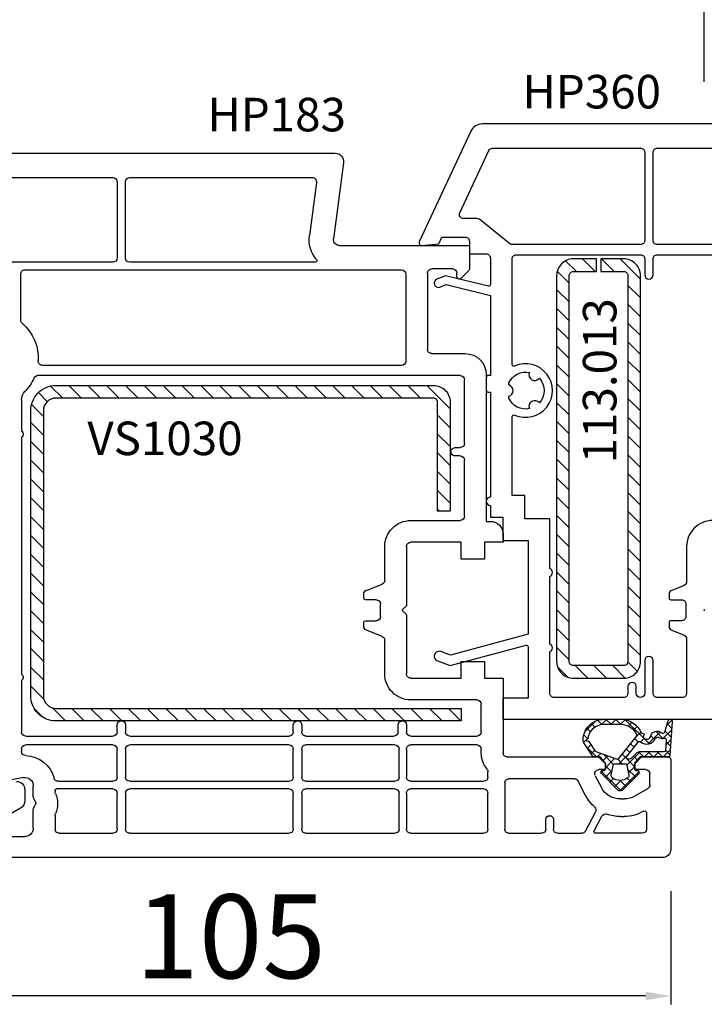
# Model space of a CAD drawing. Units: millimetres. Extents: x 28458 to 53971, y 3169 to 21332.
# Drawn here: x 37336 to 37418, y 11014 to 11132 of the extents above; entities that cross this region are included whole.
import ezdxf

# ---------------------------------------------------------------- set-up
doc = ezdxf.new("R2010")
doc.units = ezdxf.units.MM
for name, color, linetype in [('GASKET_INSIDE', 7, 'Continuous'), ('GASKET_OUTSIDE', 7, 'Continuous'), ('HATCH_GASKET', 7, 'Continuous'), ('HATCH_STEEL', 7, 'Continuous'), ('listwa', 5, 'Continuous'), ('ościeżnica', 30, 'Continuous'), ('P', 7, 'Continuous'), ('PL_CONT', 210, 'Continuous'), ('skrzydło', 1, 'Continuous'), ('STEEL_OUTSIDE', 7, 'Continuous'), ('VEKA_HATCH_REINFORCEMENT_STEEL', 6, 'Continuous'), ('VEKA_STEEL_AUSSEN', 1, 'Continuous')]:
    doc.layers.add(name, color=color, linetype=linetype)
doc.styles.get("Standard").update_dxf_attribs({"font": 'arial.ttf'})
doc.dimstyles.new('główny', dxfattribs={"dimtxt": 10, "dimasz": 3, "dimexe": 1, "dimexo": 5, "dimgap": 2, "dimtad": 1, "dimdec": 1, "dimrnd": 0.05, "dimdsep": 46, "dimtxsty": 'Standard', "dimcen": 1.5, "dimclrd": 5, "dimclre": 5, "dimclrt": 1, "dimadec": 1, "dimazin": 2, "dimtfac": 1, "dimtdec": 1, "dimtofl": 0, "dimtmove": 0, "dimatfit": 3, "dimfxl": 1, "dimtolj": 1, "dimtzin": 0, "dimarcsym": 0})

# ---------------------------------------------------------------- blocks, each defined once
blk = doc.blocks.new('*D783')
at = {"layer": 'Defpoints', "color": 0, "transparency": 16777216}
for p in [(38168.09, 11269.3), (38168.09, 11121.37), (36668.09, 11119.92)]:
    blk.add_point(p, dxfattribs=at)
at = {"layer": 'P', "color": 5, "lineweight": -2, "transparency": 16777216}
for p, q in [((36668.09, 11124.92), (36668.09, 11270.3)), ((38168.09, 11126.37), (38168.09, 11270.3))]:
    blk.add_line(p, q, dxfattribs=at)
at = {"layer": 'P', "color": 5, "linetype": 'Continuous', "lineweight": -2, "transparency": 16777216}
blk.add_line((36671.09, 11269.3), (38165.09, 11269.3), dxfattribs=at)
at = {"layer": 'P', "color": 5, "transparency": 16777216}
for points in [[(36671.09, 11269.8), (36671.09, 11268.8), (36668.09, 11269.3)], [(38165.09, 11269.8), (38165.09, 11268.8), (38168.09, 11269.3)]]:
    blk.add_solid(points, dxfattribs=at)
at = {"layer": 'P', "color": 1, "transparency": 16777216, "insert": (37418.09, 11309.59), "char_height": 75, "attachment_point": 5}
blk.add_mtext('\\A1;W = 1500', dxfattribs=at)
blk = doc.blocks.new('JOIN_INSERT_2_765904920841')
at = {"layer": 'VEKA_HATCH_REINFORCEMENT_STEEL'}
h = blk.add_hatch(dxfattribs=at)
h.set_pattern_fill('ANSI31', color=256, scale=0.5, style=0)
h.paths.add_polyline_path([(48, 0), (2, 0, 0.414214), (0, -2), (0, -4.75), (1.5, -4.75), (1.5, -2, -0.414214), (2, -1.5), (48, -1.5, -0.414214), (48.5, -2), (48.5, -8, -0.414214), (48, -8.5), (2, -8.5, -0.414214), (1.5, -8), (1.5, -5.25), (0, -5.25), (0, -8, 0.414214), (2, -10), (48, -10, 0.414214), (50, -8), (50, -2, 0.414214)])
at = {"layer": 'VEKA_STEEL_AUSSEN', "lineweight": -3}
blk.add_lwpolyline([(2, -10), (48, -10, 0.414214), (50, -8), (50, -2, 0.414214), (48, 0), (2, 0, 0.414214), (0, -2), (0, -4.75), (1.5, -4.75), (1.5, -2, -0.414214), (2, -1.5), (48, -1.5, -0.414214), (48.5, -2), (48.5, -8, -0.414214), (48, -8.5), (2, -8.5, -0.414214), (1.5, -8), (1.5, -5.25), (0, -5.25), (0, -8, 0.414214)], format="xyb", close=True, dxfattribs=at)
blk = doc.blocks.new('JOIN_INSERT_0_765904920918467')
blk.add_blockref('JOIN_INSERT_2_765904920841', (0, 0))
blk = doc.blocks.new('*D789')
at = {"layer": 'Defpoints', "color": 0, "transparency": 16777216}
for p in [(37418.09, 11174.13), (36668.09, 11119.92), (37418.09, 11119.37)]:
    blk.add_point(p, dxfattribs=at)
at = {"layer": 'P', "color": 5, "lineweight": -2, "transparency": 16777216}
for p, q in [((36668.09, 11124.92), (36668.09, 11175.13)), ((37418.09, 11124.37), (37418.09, 11175.13))]:
    blk.add_line(p, q, dxfattribs=at)
at = {"layer": 'P', "color": 5, "linetype": 'Continuous', "lineweight": -2, "transparency": 16777216}
blk.add_line((36671.09, 11174.13), (37415.09, 11174.13), dxfattribs=at)
at = {"layer": 'P', "color": 5, "transparency": 16777216}
for points in [[(36671.09, 11174.63), (36671.09, 11173.63), (36668.09, 11174.13)], [(37415.09, 11174.63), (37415.09, 11173.63), (37418.09, 11174.13)]]:
    blk.add_solid(points, dxfattribs=at)
at = {"layer": 'P', "color": 1, "transparency": 16777216, "insert": (37043.09, 11214.43), "char_height": 75, "attachment_point": 5}
blk.add_mtext('\\A1;W1 = 750', dxfattribs=at)
blk = doc.blocks.new('*D790')
at = {"layer": 'Defpoints', "color": 0, "transparency": 16777216}
for p in [(37418.09, 11174.13), (38168.09, 11119.92), (37418.09, 11119.37)]:
    blk.add_point(p, dxfattribs=at)
at = {"layer": 'P', "color": 5, "lineweight": -2, "transparency": 16777216}
for p, q in [((37418.09, 11124.37), (37418.09, 11175.13)), ((38168.09, 11124.92), (38168.09, 11175.13))]:
    blk.add_line(p, q, dxfattribs=at)
at = {"layer": 'P', "color": 5, "linetype": 'Continuous', "lineweight": -2, "transparency": 16777216}
blk.add_line((38165.09, 11174.13), (37421.09, 11174.13), dxfattribs=at)
at = {"layer": 'P', "color": 5, "transparency": 16777216}
for points in [[(37421.09, 11174.63), (37421.09, 11173.63), (37418.09, 11174.13)], [(38165.09, 11174.63), (38165.09, 11173.63), (38168.09, 11174.13)]]:
    blk.add_solid(points, dxfattribs=at)
at = {"layer": 'P', "color": 1, "transparency": 16777216, "insert": (37793.09, 11214.43), "char_height": 75, "attachment_point": 5}
blk.add_mtext('\\A1;W2 = 750', dxfattribs=at)
blk = doc.blocks.new('*D791')
at = {"layer": 'Defpoints', "color": 0, "transparency": 16777216}
for p in [(37309.16, 11060.26), (37414.09, 11032.87), (37309.16, 11015.37)]:
    blk.add_point(p, dxfattribs=at)
at = {"layer": 'ościeżnica', "color": 5, "lineweight": -2, "transparency": 16777216}
for p, q in [((37309.16, 11055.26), (37309.16, 11014.37)), ((37414.09, 11027.87), (37414.09, 11014.37))]:
    blk.add_line(p, q, dxfattribs=at)
at = {"layer": 'ościeżnica', "color": 5, "linetype": 'Continuous', "lineweight": -2, "transparency": 16777216}
blk.add_line((37411.09, 11015.37), (37312.16, 11015.37), dxfattribs=at)
at = {"layer": 'ościeżnica', "color": 5, "transparency": 16777216}
for points in [[(37312.16, 11015.87), (37312.16, 11014.87), (37309.16, 11015.37)], [(37411.09, 11015.87), (37411.09, 11014.87), (37414.09, 11015.37)]]:
    blk.add_solid(points, dxfattribs=at)
at = {"layer": 'ościeżnica', "color": 1, "transparency": 16777216, "insert": (37361.63, 11022.48), "char_height": 10, "attachment_point": 5}
blk.add_mtext('\\A1;105', dxfattribs=at)
blk = doc.blocks.new('PRJ_INSERT_24261_800208729', base_point=(0, 0))
at = {"layer": 'HATCH_GASKET'}
h = blk.add_hatch(dxfattribs=at)
h.set_pattern_fill('ANSI37', color=256, scale=0.25, style=0)
h.set_pattern_definition([(45, (-362.9384, -133.8726), (-0.561266, 0.561266), []), (135, (-362.9384, -133.8726), (-0.561266, -0.561266), [])])
h.paths.add_polyline_path([(-0.18, -5.95, 0.385805), (0, -5.76), (0, -2.34), (0.67, -1.78, -0.198912), (0.76, -1.75), (1.45, -1.75), (1.5, -1.75), (1.5, -1.76, -0.317837), (1.6, -1.9), (1.6, -2.1, 0.57735), (1.82, -2.23, 0.309481), (1.99, -2.22), (3.89, -0.36, 0.419641), (3.89, 0.36), (2.02, 2.19, 0.289878), (1.81, 2.24, 0.539331), (1.6, 2.1), (1.6, 1.9, -0.317837), (1.5, 1.76), (1.5, 1.75), (1.09, 1.75), (0.71, 1.75), (0, 2.34), (0, 3.2), (-1.69, 4.31, 0.145361), (-2.02, 4.4, 0.414214), (-4.5, 1.92), (-4.5, 1.45), (-4.5, -0.09, 0.308694), (-2.83, -2.54), (-2.75, -2.89), (-2.37, -2.76, -0.692106), (-2.53, -3.68, 0.55438), (-2.9, -4.88, -0.496751), (-2.97, -5.35), (-4.37, -5.75, 0.241131), (-4.5, -5.94), (-4.5, -6, 0.395143), (-4.24, -6.22)])
h.paths.add_polyline_path([(-2.23, -5.26, 0.1541), (-2.3, -4.72, -0.499469), (-2.11, -4.16, 0.485691), (-1.81, -2.45, -0.429834), (-1.78, -2.17), (-0.07, -0.79, -0.629575), (0.25, -0.95), (0.25, -1.08, -0.199231), (0.14, -1.37), (-0.43, -1.93, 0.164987), (-0.6, -2.28), (-0.6, -5.2, -0.391665), (-0.79, -5.4), (-2.02, -5.5, -0.494773)], flags=16)
h.paths.add_polyline_path([(-2.65, -1.96, -0.302452), (-3.9, -0.09), (-3.9, 1.92, -0.383251), (-2.22, 3.79, 0.170485), (-2.15, 3.91), (-2.15, 3.92, -1.002106), (-1.86, 3.86), (-1.87, 3.78, 0.310407), (-1.83, 3.68), (-0.64, 2.9), (0.28, 0.44, -0.323872), (0.22, 0.21), (-2.45, -1.93, -0.274797)], flags=16)
h.paths.add_polyline_path([(0.96, -0.81, -0.357183), (0.8, -0.61), (0.8, 0.61, -0.357183), (0.96, 0.81), (2.17, 1.05, -0.279126), (2.47, 0.94, -0.171801), (2.8, 0, -0.171802), (2.47, -0.94, -0.279126), (2.17, -1.05)], flags=16)
at = {"layer": 'GASKET_INSIDE'}
for points in [[(-3.9, -0.09, 0.302452), (-2.65, -1.96, 0.274797), (-2.45, -1.93), (0.22, 0.21, 0.323872), (0.28, 0.44), (-0.62, 2.84, 0.159422), (-0.69, 2.94), (-1.83, 3.68, -0.310407), (-1.87, 3.78), (-1.86, 3.86, 0.99689), (-2.15, 3.92), (-2.15, 3.91, -0.170485), (-2.22, 3.79, 0.383251), (-3.9, 1.92)], [(2.17, 1.05), (0.96, 0.81, 0.357183), (0.8, 0.61), (0.8, -0.61, 0.357183), (0.96, -0.81), (2.17, -1.05, 0.279126), (2.47, -0.94, 0.171802), (2.8, 0, 0.171801), (2.47, 0.94, 0.279126)], [(-0.07, -0.79), (-1.72, -2.11), (-1.78, -2.17, 0.429834), (-1.81, -2.45, -0.513271), (-2.19, -4.2, 0.420174), (-2.3, -4.72, -0.1541), (-2.23, -5.26, 0.494773), (-2.02, -5.5), (-0.79, -5.4, 0.391661), (-0.6, -5.2), (-0.6, -2.28, -0.164987), (-0.43, -1.93), (0.14, -1.37, 0.199231), (0.25, -1.08), (0.25, -0.95, 0.629575)]]:
    blk.add_lwpolyline(points, format="xyb", close=True, dxfattribs=at)
at = {"layer": 'GASKET_OUTSIDE'}
blk.add_lwpolyline([(1.6, -1.9), (1.6, -2.1, 0.414214), (1.75, -2.25), (1.9, -2.25, 0.170866), (1.99, -2.22), (3.89, -0.36, 0.419641), (3.89, 0.36), (2.02, 2.19, 0.19651), (1.88, 2.25), (1.75, 2.25, 0.414214), (1.6, 2.1), (1.6, 1.9, -0.414214), (1.45, 1.75), (1.09, 1.75), (0.78, 1.75, -0.175954), (0.65, 1.8), (0.07, 2.28, -0.222074), (0, 2.44), (0, 3.2), (-1.69, 4.31, 0.146508), (-2.02, 4.4, 0.414214), (-4.5, 1.92), (-4.5, 1.45), (-4.5, -0.09, 0.308694), (-2.83, -2.54), (-2.75, -2.89), (-2.37, -2.76, -0.692106), (-2.53, -3.68, 0.567384), (-2.89, -4.9, -0.46663), (-2.97, -5.35), (-4.37, -5.75, 0.805092), (-4.23, -6.22), (-0.18, -5.95, 0.385805), (0, -5.76), (0, -2.41, -0.222074), (0.05, -2.3), (0.67, -1.78, -0.198912), (0.76, -1.75), (1.45, -1.75, -0.414214)], format="xyb", close=True, dxfattribs=at)
blk = doc.blocks.new('PRJ_INSERT_24260_800208731', base_point=(268.62, 237.84))
at = {"layer": 'HATCH_STEEL'}
h = blk.add_hatch(dxfattribs=at)
h.set_pattern_fill('ANSI31', color=256, scale=0.5, style=0)
edge = h.paths.add_edge_path()
edge.add_line((315.62, 237.84), (270.62, 237.84))
edge.add_arc((270.62, 235.84), 2, 90, 180)
edge.add_line((268.62, 235.84), (268.62, 222.84))
edge.add_line((268.62, 222.84), (270.12, 222.84))
edge.add_line((270.12, 222.84), (270.12, 235.84))
edge.add_arc((270.62, 235.84), 0.5, 90, 180, ccw=False)
edge.add_line((270.62, 236.34), (315.62, 236.34))
edge.add_arc((315.62, 234.84), 1.5, 0, 90, ccw=False)
edge.add_line((317.12, 234.84), (317.12, 200.84))
edge.add_arc((315.62, 200.84), 1.5, -90, 0, ccw=False)
edge.add_line((315.62, 199.34), (267.32, 199.34))
edge.add_line((267.32, 199.34), (267.32, 197.84))
edge.add_line((267.32, 197.84), (315.62, 197.84))
edge.add_arc((315.62, 200.84), 3, 270, 360)
edge.add_line((318.62, 200.84), (318.62, 234.84))
edge.add_arc((315.62, 234.84), 3, 0, 90)
at = {"layer": 'STEEL_OUTSIDE'}
blk.add_lwpolyline([(315.62, 237.84), (270.62, 237.84, 0.414214), (268.62, 235.84), (268.62, 222.84), (270.12, 222.84), (270.12, 235.84, -0.414214), (270.62, 236.34), (315.62, 236.34, -0.414214), (317.12, 234.84), (317.12, 200.84, -0.414214), (315.62, 199.34), (267.32, 199.34), (267.32, 197.84), (315.62, 197.84, 0.414214), (318.62, 200.84), (318.62, 234.84, 0.414214)], format="xyb", close=True, dxfattribs=at)

msp = doc.modelspace()

# ---------------------------------------------------------------- linework, layer by layer
at = {"layer": 'listwa', "linetype": 'Continuous'}
for p, q in [((37337.09, 11039.95), (37337.09, 11038.65)), ((37336.59, 11037.78), (37333.59, 11036.05))]:
    msp.add_line(p, q, dxfattribs=at)
at = {"layer": 'listwa', "linetype": 'Continuous', "extrusion": (0, 0, -1)}
for centre, start_param, end_param in [((37336.09, 11039.95), 0.785398, 2.356194), ((37336.09, 11038.65), 2.356194, 3.403392)]:
    msp.add_ellipse(centre, major_axis=(-0.707, 0.707), ratio=1, start_param=start_param, end_param=end_param, dxfattribs=at)
at = {"layer": 'skrzydło'}
for p, q in [((37332.62, 11115.87), (37374.1, 11115.87)), ((37375.09, 11114.74), (37373.89, 11105.66)), ((37332.62, 11112.97), (37347.6, 11112.97)), ((37349.6, 11112.97), (37371.36, 11112.97)), ((37348.1, 11112.47), (37348.1, 11103.37)), ((37349.1, 11103.37), (37349.1, 11112.47)), ((37371.85, 11112.4), (37371.02, 11106.04)), ((37374.59, 11104.87), (37390.1, 11104.87)), ((37390.1, 11104.87), (37390.1, 11102.15)), ((37347.6, 11102.87), (37317.33, 11102.87)), ((37371.72, 11102.87), (37349.6, 11102.87)), ((37336.6, 11095.97), (37336.6, 11101.47)), ((37337.1, 11101.97), (37382, 11101.97)), ((37382.5, 11101.47), (37382.5, 11091.07)), ((37385.1, 11101.57), (37385.1, 11092.47)), ((37388.1, 11102.07), (37385.6, 11102.07)), ((37388.6, 11101.17), (37388.6, 11101.57)), ((37389.95, 11101.8), (37389.11, 11100.96)), ((37385.6, 11091.97), (37389.6, 11091.97)), ((37382, 11090.57), (37339.19, 11090.57)), ((37389, 11089.37), (37338.66, 11089.37)), ((37392.1, 11089.47), (37392.1, 11071.97)), ((37389.5, 11081.27), (37389.5, 11088.87)), ((37336.7, 11086.47), (37336.7, 11082.74)), ((37336.7, 11081.99), (37336.7, 11053.74)), ((37388.39, 11080.77), (37389, 11080.77)), ((37389, 11079.77), (37388.39, 11079.77)), ((37389.5, 11072.57), (37389.5, 11079.27)), ((37383.1, 11072.07), (37389, 11072.07)), ((37392.1, 11071.97), (37392.6, 11071.97)), ((37389.1, 11069.47), (37383.1, 11069.47)), ((37389.1, 11067.47), (37389.1, 11069.47)), ((37394.1, 11069.47), (37391.9, 11069.47)), ((37391.9, 11069.47), (37391.9, 11067.47)), ((37394.1, 11070.47), (37394.1, 11069.47)), ((37380, 11064.96), (37380, 11068.97)), ((37382.6, 11068.97), (37382.6, 11061.99)), ((37391.9, 11067.47), (37389.1, 11067.47)), ((37377.81, 11063.74), (37379.68, 11064.49)), ((37377.5, 11062.82), (37377.5, 11063.28)), ((37379, 11062.62), (37377.7, 11062.62)), ((37379.5, 11060.62), (37379.5, 11062.12)), ((37382.54, 11061.85), (37382.12, 11061.44)), ((37382.13, 11061.29), (37382.54, 11060.89)), ((37377.5, 11059.46), (37377.5, 11059.92)), ((37377.7, 11060.12), (37379, 11060.12)), ((37382.6, 11060.74), (37382.6, 11053.77)), ((37379.68, 11058.24), (37377.81, 11058.99)), ((37380, 11053.77), (37380, 11057.78)), ((37389.1, 11053.27), (37389.1, 11055.27)), ((37389.1, 11055.27), (37391.9, 11055.27)), ((37391.9, 11055.27), (37391.9, 11053.27)), ((37336.7, 11052.99), (37336.7, 11046.87)), ((37383.1, 11053.27), (37389.1, 11053.27)), ((37391.9, 11053.27), (37394.1, 11053.27)), ((37394.1, 11053.27), (37394.1, 11044.37)), ((37391, 11050.67), (37383.1, 11050.67)), ((37391.5, 11046.87), (37391.5, 11050.17)), ((37348.1, 11046.87), (37348.1, 11047.72)), ((37349.1, 11047.72), (37349.1, 11046.87)), ((37369.1, 11046.87), (37369.1, 11047.72)), ((37370.1, 11047.72), (37370.1, 11046.87)), ((37381.6, 11046.87), (37381.6, 11047.72)), ((37382.6, 11047.72), (37382.6, 11046.87)), ((37337.2, 11046.37), (37347.6, 11046.37)), ((37349.6, 11046.37), (37368.6, 11046.37)), ((37370.6, 11046.37), (37381.1, 11046.37)), ((37383.1, 11046.37), (37391, 11046.37)), ((37336.7, 11044.82), (37336.7, 11044.53)), ((37347.6, 11045.32), (37337.2, 11045.32)), ((37348.1, 11041.47), (37348.1, 11044.82)), ((37349.1, 11044.82), (37349.1, 11041.47)), ((37368.6, 11045.32), (37349.6, 11045.32)), ((37369.1, 11041.47), (37369.1, 11044.82)), ((37370.1, 11044.82), (37370.1, 11041.47)), ((37381.2, 11045.32), (37370.6, 11045.32)), ((37381.7, 11041.47), (37381.7, 11044.82)), ((37382.6, 11044.82), (37382.6, 11041.47)), ((37391, 11045.32), (37383.1, 11045.32)), ((37391.5, 11044.37), (37391.5, 11044.82)), ((37394.6, 11043.87), (37405.5, 11043.87)), ((37405.5, 11043.87), (37406.3, 11043.07)), ((37409.8, 11043.07), (37410.6, 11043.87)), ((37410.6, 11043.87), (37413.8, 11043.87)), ((37414.1, 11043.57), (37414.1, 11032.87)), ((37406.3, 11042.37), (37405.54, 11042.37)), ((37406.3, 11043.07), (37406.3, 11042.37)), ((37409.8, 11042.37), (37409.8, 11043.07)), ((37411.1, 11042.37), (37409.8, 11042.37)), ((37336.9, 11041.41), (37331.84, 11040.38)), ((37392.3, 11041.47), (37392.3, 11042.11)), ((37402.63, 11041.27), (37394.8, 11041.27)), ((37405.1, 11041.64), (37405.82, 11040.23)), ((37411.6, 11040.53), (37411.6, 11041.87)), ((37338.1, 11039.16), (37338.1, 11040.43)), ((37347.6, 11040.07), (37340.9, 11040.07)), ((37341.06, 11040.97), (37347.6, 11040.97)), ((37349.6, 11040.97), (37368.6, 11040.97)), ((37368.6, 11040.07), (37349.6, 11040.07)), ((37370.6, 11040.97), (37381.2, 11040.97)), ((37381.2, 11040.07), (37370.6, 11040.07)), ((37383.1, 11040.97), (37391.8, 11040.97)), ((37391.8, 11040.07), (37383.1, 11040.07)), ((37394.3, 11040.77), (37394.3, 11035.27)), ((37403.95, 11039.28), (37403.07, 11041)), ((37409.79, 11039.2), (37411.35, 11040.1)), ((37338.33, 11038.62), (37338.16, 11038.91)), ((37340.7, 11039.87), (37340.7, 11039.71)), ((37348.1, 11035.27), (37348.1, 11039.57)), ((37349.1, 11039.57), (37349.1, 11035.27)), ((37369.1, 11035.27), (37369.1, 11039.57)), ((37370.1, 11039.57), (37370.1, 11035.27)), ((37381.7, 11035.27), (37381.7, 11039.57)), ((37382.6, 11039.57), (37382.6, 11035.27)), ((37392.3, 11035.27), (37392.3, 11039.57)), ((37408.15, 11038.87), (37408.55, 11038.87)), ((37338.16, 11037.83), (37338.33, 11038.12)), ((37338.1, 11035.37), (37338.1, 11037.58)), ((37340.7, 11036.93), (37340.7, 11035.27)), ((37403.92, 11035.03), (37405.12, 11037.3)), ((37404.95, 11035.06), (37405.88, 11036.8)), ((37408.09, 11036.77), (37408.55, 11036.77)), ((37411.2, 11037.24), (37411.2, 11035.27)), ((37399.2, 11035.27), (37399.2, 11036.42)), ((37400.1, 11036.42), (37400.1, 11035.27)), ((37334.1, 11034.37), (37337.1, 11034.37)), ((37341.2, 11034.77), (37347.6, 11034.77)), ((37349.6, 11034.77), (37368.6, 11034.77)), ((37370.6, 11034.77), (37381.2, 11034.77)), ((37383.1, 11034.77), (37391.8, 11034.77)), ((37394.8, 11034.77), (37398.7, 11034.77)), ((37400.6, 11034.77), (37403.48, 11034.77)), ((37410.7, 11034.77), (37405.13, 11034.77)), ((37413.1, 11031.87), (37331.6, 11031.87))]:
    msp.add_line(p, q, dxfattribs=at)
for points in [[(37446.41, 11119.37), (37391.64, 11119.37, 0.291473), (37390.28, 11118.5), (37384.12, 11105.3, 0.57735), (37384.42, 11104.87), (37386.43, 11105.05), (37386.82, 11105.87), (37389.59, 11105.87, -0.414214), (37390.09, 11105.37), (37390.09, 11103.87), (37392.09, 11103.87, -0.414214), (37392.59, 11103.37), (37392.59, 11100.21, -0.486462), (37392.35, 11100.01), (37387.26, 11101.26), (37386.2, 11100.84, 1), (37386.56, 11099.91), (37387.33, 11100.21), (37392.59, 11098.92), (37392.59, 11089.37), (37392.39, 11089.37, 0.414214), (37392.09, 11089.07), (37392.09, 11087.67, 0.414214), (37392.39, 11087.37), (37392.59, 11087.37), (37392.59, 11074.87, 1), (37392.59, 11073.87), (37392.59, 11072.47), (37394.09, 11072.47), (37394.09, 11069.67), (37397.09, 11069.67), (37397.09, 11058.5), (37387.85, 11056.03), (37386.7, 11056.44, 1), (37386.29, 11055.32), (37387.79, 11054.77), (37396.84, 11057.19, -0.493145), (37397.09, 11057), (37397.09, 11050.87), (37394.09, 11050.87), (37394.09, 11048.37), (37430.09, 11048.37)], [(37419.09, 11072.07, 0.414214), (37415.99, 11068.97), (37415.99, 11064.8, -0.306678), (37415.68, 11064.33), (37414.21, 11063.74, 0.306678), (37413.89, 11063.28), (37413.89, 11062.82, 0.414214), (37414.09, 11062.62), (37415.39, 11062.62, -0.414214), (37415.89, 11062.12), (37415.89, 11060.62, -0.414214), (37415.39, 11060.12), (37414.09, 11060.12, 0.414214), (37413.89, 11059.92), (37413.89, 11059.46, 0.306678), (37414.21, 11058.99), (37415.68, 11058.4, -0.306678), (37415.99, 11057.94), (37415.99, 11051.47, -0.414214), (37415.49, 11050.97), (37412.49, 11050.97, -0.414214), (37411.99, 11051.47), (37411.99, 11055.37, 1), (37410.99, 11055.37), (37410.99, 11051.47, -1), (37409.99, 11051.47), (37409.99, 11052.27, 1), (37408.99, 11052.27), (37408.99, 11051.47, -0.414214), (37408.49, 11050.97), (37400.19, 11050.97, -0.414214), (37399.69, 11051.47), (37399.69, 11056.41, 0.654654), (37399.69, 11057.33), (37399.69, 11065.41, 0.654654), (37399.69, 11066.33), (37399.69, 11072.27), (37396.69, 11072.27), (37396.69, 11075.07), (37395.19, 11075.07), (37395.19, 11084.47, -0.54484), (37395.48, 11084.65, 1.549715), (37395.48, 11090.48, -0.54484), (37395.19, 11090.67), (37395.19, 11103.27, -0.414214), (37395.69, 11103.77), (37410.49, 11103.77, -0.414214), (37410.99, 11103.27), (37410.99, 11101.37, 1), (37411.99, 11101.37), (37411.99, 11103.27, -0.414214), (37412.49, 11103.77), (37426.99, 11103.77, -0.414214)], [(37418.13, 11061.29, -0.2232), (37418.09, 11061.37, -0.198912), (37418.12, 11061.44)]]:
    msp.add_lwpolyline(points, format="xyb", dxfattribs=at)
for points in [[(37389.4, 11108.07, -0.548619), (37388.95, 11108.78), (37392.4, 11116.18, -0.291473), (37392.85, 11116.47), (37410.49, 11116.47, -0.414214), (37410.99, 11115.97), (37410.99, 11105.47, -0.414214), (37410.49, 11104.97), (37395.23, 11104.97, -0.170243), (37394.92, 11105.08), (37391.32, 11107.96, 0.170243), (37391.01, 11108.07)], [(37411.99, 11115.97, -0.414214), (37412.49, 11116.47), (37445.2, 11116.47, -0.277808), (37445.64, 11116.2, -0.484473), (37445.48, 11115.93, 0.244787), (37441.98, 11113.53), (37441.03, 11111.73, -0.277522), (37440.59, 11111.47), (37430.59, 11111.47, 0.414214), (37427.49, 11108.37), (37427.49, 11105.47, -0.414214), (37426.99, 11104.97), (37412.49, 11104.97, -0.414214), (37411.99, 11105.47)], [(37398.44, 11089.03, -0.380655), (37398.44, 11086.1, 0.852027), (37397.24, 11085.41, -0.349871), (37394.79, 11086.66), (37394.79, 11086.9, 0.74588), (37394.79, 11088.24), (37394.79, 11088.48, -0.350435), (37397.24, 11089.72, 0.851011)]]:
    msp.add_lwpolyline(points, format="xyb", close=True, dxfattribs=at)
at = {"layer": 'skrzydło', "extrusion": (0, 0, -1)}
for centre, major_axis, start_param, end_param in [((37374.1, 11114.87), (0.707, 0.707), 5.497787, 7.199483), ((37347.6, 11112.47), (0.354, 0.354), 5.497787, 7.068583), ((37349.6, 11112.47), (0.354, 0.354), 3.926991, 5.497787), ((37371.36, 11112.47), (0.354, -0.354), 3.926991, 5.628687), ((37374.59, 11105.57), (2.55, -2.55), 1.638175, 2.487094), ((37374.59, 11105.57), (0.495, -0.495), 0.785398, 2.487094), ((37347.6, 11103.37), (0.354, 0.354), 0.785398, 2.356194), ((37349.6, 11103.37), (0.354, -0.354), 0.785398, 2.356194), ((37371.72, 11103.07), (0.141, -0.141), -1.503418, 0.785398), ((37337.1, 11101.47), (0.354, -0.354), 2.356194, 3.926991), ((37382, 11101.47), (0.354, 0.354), 5.497787, 7.068583), ((37385.6, 11101.57), (0.354, -0.354), 2.356194, 3.28349), ((37385.6, 11101.57), (0.354, 0.354), 4.854286, 5.497787), ((37388.1, 11101.57), (0.354, 0.354), 5.497787, 7.068583), ((37388.9, 11101.17), (0.212, 0.212), 1.570796, 3.926991), ((37389.6, 11102.15), (0.354, -0.354), -0.785398, 0), ((37337.1, 11095.97), (0.354, -0.354), 1.500557, 2.356194), ((37333.1, 11091.37), (3.96, 3.96), 6.212946, 7.117784), ((37385.6, 11092.47), (0.354, 0.354), 2.356194, 3.926991), ((37389.6, 11089.47), (1.77, 1.77), 5.497787, 7.068583), ((37339.19, 11091.07), (0.354, 0.354), 2.356194, 3.976191), ((37382, 11091.07), (0.354, -0.354), -0.785398, 0.785398), ((37338.66, 11088.87), (0.354, 0.354), 4.349265, 5.497787), ((37389, 11088.87), (0.354, 0.354), 5.497787, 7.068583), ((37333.1, 11091.37), (3.96, -3.96), -0.363124, -0.010205), ((37338.1, 11086.47), (0.99, -0.99), 2.356194, 3.131388), ((37336.45, 11082.37), (0.318, -0.318), 4.516022, 6.479553), ((37389, 11081.27), (0.354, -0.354), -0.785398, 0.785398), ((37388.39, 11080.27), (0.354, 0.354), 2.356194, 5.497787), ((37389, 11079.27), (0.354, 0.354), 5.497787, 7.068583), ((37383.1, 11068.97), (2.19, -2.19), 2.356194, 3.926991), ((37389, 11072.57), (0.354, -0.354), -0.785398, 0.785398), ((37392.6, 11070.47), (1.06, -1.06), 3.926991, 5.497787), ((37383.1, 11068.97), (0.354, -0.354), 2.356194, 3.926991), ((37379.5, 11064.96), (0.354, 0.354), 0.785398, 1.975688), ((37378, 11063.28), (0.354, -0.354), 2.356194, 3.546484), ((37377.7, 11062.82), (0.141, -0.141), 0.785398, 2.356194), ((37379, 11062.12), (0.354, -0.354), 3.926991, 5.497787), ((37382.2, 11061.37), (0.0716, -0.0716), 2.356194, 3.141593), ((37382.2, 11061.37), (0.072, 0.072), 3.051625, 3.930027), ((37382.4, 11061.99), (0.141, 0.141), 0.785398, 1.570796), ((37377.7, 11059.92), (0.141, 0.141), 3.926991, 5.497787), ((37379, 11060.62), (0.354, 0.354), 0.785398, 2.356194), ((37382.4, 11060.74), (0.141, 0.141), 6.282157, 7.068583), ((37378, 11059.46), (0.354, 0.354), 2.736701, 3.926991), ((37379.5, 11057.78), (0.354, -0.354), 4.307497, 5.497787), ((37336.45, 11053.37), (0.318, 0.318), 6.086818, 8.050349), ((37383.1, 11053.77), (2.19, 2.19), 2.356194, 3.926991), ((37383.1, 11053.77), (0.354, 0.354), 2.356194, 3.926991), ((37391, 11050.17), (0.354, -0.354), 3.926991, 5.497787), ((37348.6, 11047.67), (0.356, 0.356), 4.032157, 6.963417), ((37369.6, 11047.67), (0.356, 0.356), 4.032157, 6.963417), ((37382.1, 11047.67), (0.356, 0.356), 4.032157, 6.963417), ((37337.2, 11046.87), (0.354, -0.354), 0.785398, 2.356194), ((37347.6, 11046.87), (0.354, -0.354), -0.785398, 0.785398), ((37349.6, 11046.87), (0.354, -0.354), 0.785398, 2.356194), ((37368.6, 11046.87), (0.354, 0.354), 0.785398, 2.356194), ((37370.6, 11046.87), (0.354, 0.354), 2.356194, 3.926991), ((37381.1, 11046.87), (0.354, -0.354), -0.785398, 0.785398), ((37383.1, 11046.87), (0.354, -0.354), 0.785398, 2.356194), ((37391, 11046.87), (0.354, 0.354), 0.785398, 2.356194), ((37337.2, 11044.82), (0.354, 0.354), 3.926991, 5.497787), ((37347.6, 11044.82), (0.354, -0.354), 3.926991, 5.497787), ((37349.6, 11044.82), (0.354, 0.354), 3.926991, 5.497787), ((37368.6, 11044.82), (0.354, -0.354), 3.926991, 5.497787), ((37370.6, 11044.82), (0.354, -0.354), 2.356194, 3.926991), ((37381.2, 11044.82), (0.354, 0.354), 5.497787, 7.068583), ((37383.1, 11044.82), (0.354, -0.354), 2.356194, 3.926991), ((37391, 11044.82), (0.354, -0.354), 3.926991, 5.497787), ((37337.2, 11044.53), (0.354, -0.354), 0.809791, 2.356194), ((37337.1, 11040.43), (2.55, -2.55), 3.951383, 5.241179), ((37394.6, 11044.37), (2.19, 2.19), 3.247317, 3.926991), ((37394.6, 11044.37), (0.354, 0.354), 2.356194, 3.926991), ((37413.8, 11043.57), (0.212, -0.212), 3.926991, 5.497787), ((37391.8, 11042.11), (0.354, -0.354), -1.465072, -0.785398), ((37405.54, 11041.87), (0.354, 0.354), 3.455547, 5.497787), ((37411.1, 11041.87), (0.354, -0.354), 3.926991, 5.497787), ((37337.1, 11040.43), (0.707, 0.707), 5.297074, 7.068583), ((37341.06, 11041.47), (0.354, 0.354), 2.356194, 3.670382), ((37347.6, 11041.47), (0.354, -0.354), -0.785398, 0.785398), ((37349.6, 11041.47), (0.354, -0.354), 0.785398, 2.356194), ((37368.6, 11041.47), (0.354, 0.354), 0.785398, 2.356194), ((37370.6, 11041.47), (0.354, 0.354), 2.356194, 3.926991), ((37381.2, 11041.47), (0.354, 0.354), 0.785398, 2.356194), ((37383.1, 11041.47), (0.354, 0.354), 2.356194, 3.926991), ((37391.8, 11041.47), (0.354, -0.354), -0.785398, 0.785398), ((37394.8, 11040.77), (0.354, -0.354), 2.356194, 3.926991), ((37402.63, 11040.77), (0.354, -0.354), 3.926991, 5.026343), ((37340.9, 11039.87), (0.141, -0.141), 2.356194, 3.926991), ((37347.6, 11039.57), (0.354, 0.354), 5.497787, 7.068583), ((37349.6, 11039.57), (0.354, 0.354), 3.926991, 5.497787), ((37368.6, 11039.57), (0.354, -0.354), 3.926991, 5.497787), ((37370.6, 11039.57), (0.354, -0.354), 2.356194, 3.926991), ((37381.2, 11039.57), (0.354, -0.354), 3.926991, 5.497787), ((37383.1, 11039.57), (0.354, -0.354), 2.356194, 3.926991), ((37391.8, 11039.57), (0.354, -0.354), 3.926991, 5.497787), ((37408.05, 11041.37), (1.77, 1.77), 2.313545, 3.455547), ((37411.1, 11040.53), (0.354, -0.354), -0.785398, 0.261799), ((37338.6, 11039.16), (0.354, -0.354), 1.832596, 2.356194), ((37341.2, 11039.71), (0.354, -0.354), 1.931844, 2.356194), ((37338.11, 11038.32), (2.04, -2.04), -1.209749, -0.361048), ((37408.05, 11041.37), (3.25, -3.25), 1.505943, 1.884751), ((37408.55, 11041.37), (1.77, -1.77), 0.261799, 0.785398), ((37338.6, 11037.58), (0.354, -0.354), 2.356194, 2.879793), ((37337.9, 11038.37), (0.354, 0.354), 0.261799, 1.308997), ((37404.68, 11037.53), (0.354, -0.354), 4.647536, 5.986479), ((37341.2, 11036.93), (0.354, 0.354), 3.926991, 4.351341), ((37399.65, 11036.42), (0.318, 0.318), 3.926991, 7.068583), ((37406.32, 11036.57), (0.354, 0.354), 4.415683, 5.843248), ((37408.05, 11041.37), (3.25, 3.25), 2.3471, 2.701656), ((37408.55, 11041.37), (3.25, -3.25), 0.249492, 0.785398), ((37411, 11037.24), (0.141, 0.141), 4.961881, 7.068583), ((37337.1, 11035.37), (0.707, 0.707), 0.785398, 2.356194), ((37341.2, 11035.27), (0.354, 0.354), 2.356194, 3.926991), ((37347.6, 11035.27), (0.354, -0.354), -0.785398, 0.785398), ((37349.6, 11035.27), (0.354, 0.354), 2.356194, 3.926991), ((37368.6, 11035.27), (0.354, -0.354), -0.785398, 0.785398), ((37370.6, 11035.27), (0.354, 0.354), 2.356194, 3.926991), ((37381.2, 11035.27), (0.354, -0.354), -0.785398, 0.785398), ((37383.1, 11035.27), (0.354, 0.354), 2.356194, 3.926991), ((37391.8, 11035.27), (0.354, 0.354), 0.785398, 2.356194), ((37394.8, 11035.27), (0.354, 0.354), 2.356194, 3.926991), ((37398.7, 11035.27), (0.354, 0.354), 0.785398, 2.356194), ((37400.6, 11035.27), (0.354, -0.354), 0.785398, 2.356194), ((37410.7, 11035.27), (0.354, 0.354), 0.785398, 2.356194), ((37403.48, 11035.27), (0.354, -0.354), -0.296706, 0.785398), ((37405.13, 11034.97), (0.141, -0.141), 0.785398, 2.844887), ((37413.1, 11032.87), (0.707, 0.707), 0.785398, 2.356194)]:
    msp.add_ellipse(centre, major_axis=major_axis, ratio=1, start_param=start_param, end_param=end_param, dxfattribs=at)

# ---------------------------------------------------------------- block references
at = {"rotation": 270}
msp.add_blockref('JOIN_INSERT_0_765904920918467', (37410.49, 11103.27), dxfattribs=at)
at = {"color": 7, "linetype": 'Continuous', "extrusion": (0, 0, -1), "zscale": -0.2, "rotation": 270}
msp.add_blockref('PRJ_INSERT_24261_800208729', (-37408.05, 11043.87), dxfattribs=at)
at = {"layer": 'PL_CONT', "linetype": 'Continuous', "extrusion": (0, 0, -1), "zscale": -0.2}
msp.add_blockref('PRJ_INSERT_24260_800208731', (-37387.8, 11088.17), dxfattribs=at)

# ---------------------------------------------------------------- texts
at = {"layer": 'ościeżnica', "color": 6, "insert": (37403.62, 11098.58), "char_height": 4, "attachment_point": 3, "rotation": 90}
msp.add_mtext_dynamic_manual_height_columns('113.013\\P', width=12.8713, gutter_width=25, heights=[0], dxfattribs=at)
at = {"layer": 'ościeżnica', "color": 6, "insert": (37363.05, 11083.87), "char_height": 4, "attachment_point": 3}
msp.add_mtext_dynamic_manual_height_columns('VS1030\\P', width=12.8713, gutter_width=25, heights=[0], dxfattribs=at)
at = {"layer": 'skrzydło', "char_height": 4, "attachment_point": 1}
for s, insert in [('HP360\\P', (37396.42, 11125.21)), ('\\pt4;HP183\\P', (37358.86, 11122.48))]:
    msp.add_mtext_dynamic_manual_height_columns(s, width=12.8713, gutter_width=25, heights=[0], dxfattribs=dict(at, insert=insert))

# ---------------------------------------------------------------- dimensions: what is measured, and where the dimension line sits
at = {"layer": 'ościeżnica'}
dim = msp.add_linear_dim(base=(37309.16, 11015.37), p1=(37414.09, 11032.87), p2=(37309.16, 11060.26), dimstyle='główny', override={"dimtmove": 1}, dxfattribs=at)
dim.commit()
dim.dimension.update_dxf_attribs({"geometry": '*D791', "text_midpoint": (37361.63, 11022.48)})
at = {"layer": 'P'}
for base, p2, text, picture, middle in [((38168.09, 11269.3), (38168.09, 11121.37), 'W = <>', '*D783', (37418.09, 11309.59)), ((37418.09, 11174.13), (37418.09, 11119.37), 'W1 = <>', '*D789', (37043.09, 11214.43))]:
    dim = msp.add_linear_dim(base=base, p1=(36668.09, 11119.92), p2=p2, text=text, dimstyle='główny', override={"dimtxt": 75}, dxfattribs=at)
    dim.commit()
    dim.dimension.update_dxf_attribs({"geometry": picture, "text_midpoint": middle})
at = {"layer": 'P', "color": 3}
dim = msp.add_linear_dim(base=(37418.09, 11174.13), p1=(38168.09, 11119.92), p2=(37418.09, 11119.37), angle=180, text='W2 = <>', dimstyle='główny', override={"dimtxt": 75}, dxfattribs=at)
dim.commit()
dim.dimension.update_dxf_attribs({"geometry": '*D790', "text_midpoint": (37793.09, 11214.43)})

doc.saveas('drawing.dxf')
